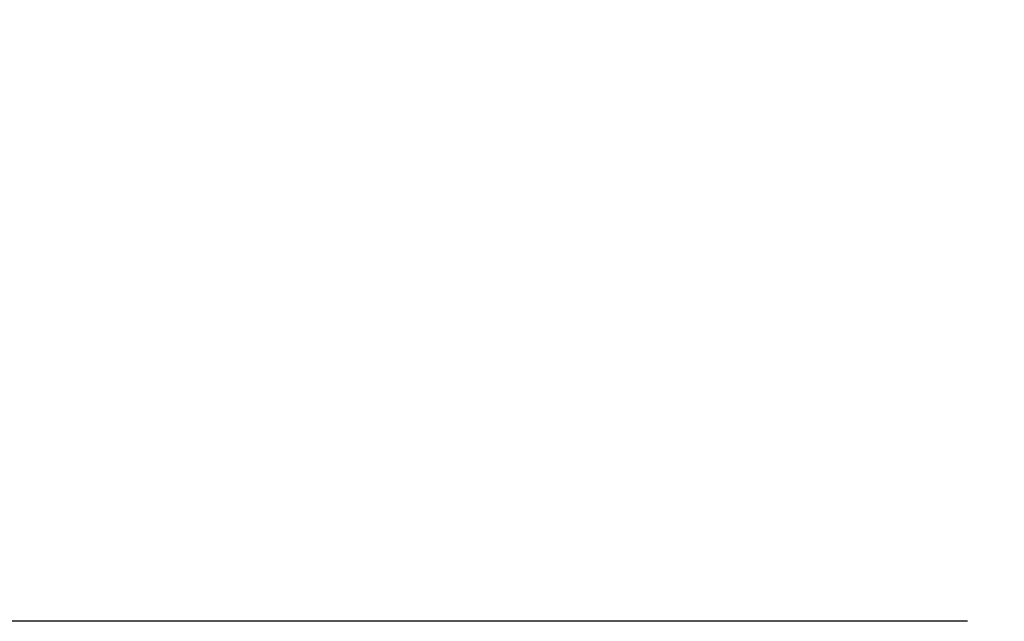
# Model space of a CAD drawing. Extents: x -1 to 1174, y 0 to 755.
# Drawn here: x 440 to 479, y 170 to 194 of the extents above; entities that cross this region are included whole.
import ezdxf

# ---------------------------------------------------------------- set-up
doc = ezdxf.new("R2010")
doc.units = 0
doc.header["$LTSCALE"] = 2.5
doc.layers.get('0').update_dxf_attribs({"linetype": 'CONTINUOUS'})
doc.layers.get('DEFPOINTS').update_dxf_attribs({"linetype": 'CONTINUOUS'})
doc.layers.add('AM_0', color=7, linetype='CONTINUOUS')
doc.layers.add('AM_5', color=3, linetype='CONTINUOUS')
doc.styles.get("Standard").update_dxf_attribs({"font": 'isocp.shx', "bigfont": 'EXTFONT.SHX'})
doc.dimstyles.get("Standard").update_dxf_attribs({"dimtxt": 0.18, "dimasz": 0.18, "dimexe": 0.18, "dimexo": 0.0625, "dimgap": 0.09, "dimtad": 0, "dimtih": 1, "dimtoh": 1, "dimzin": 0, "dimcen": 0.09, "dimazin": 3, "dimtfac": 1, "dimtofl": 0, "dimtmove": 0, "dimatfit": 3})

# ---------------------------------------------------------------- blocks, each defined once
blk = doc.blocks.new('_OPEN30')
at = {"color": 0, "linetype": 'BYBLOCK'}
for p, q in [((-1, 0.2679), (0, 0)), ((0, 0), (-1, -0.2679)), ((0, 0), (-1, 0))]:
    blk.add_line(p, q, dxfattribs=at)
blk = doc.blocks.new('*U98')
at = {"layer": 'AM_5', "color": 3}
blk.add_text('397±5', height=8, rotation=90, dxfattribs=at).set_placement((85.886, 354.23))
blk = doc.blocks.new('*D35')
at = {"layer": 'AM_5'}
for p, q in [((167.136, 566.91), (83.921, 566.91)), ((89.636, 560.66), (89.636, 176.16)), ((477.792, 169.91), (83.921, 169.91))]:
    blk.add_line(p, q, dxfattribs=at)
at = {"layer": 'DEFPOINTS', "color": 0}
for p in [(169.636, 566.91), (89.636, 169.91), (480.292, 169.91)]:
    blk.add_point(p, dxfattribs=at)
at = {"layer": 'AM_0'}
blk.add_blockref('*U98', (0, 0), dxfattribs=at)
at = {"layer": 'AM_5', "xscale": 6.25, "yscale": 6.25, "zscale": 6.25}
for p, rotation in [((89.636, 566.91), 90), ((89.636, 169.91), 270)]:
    blk.add_blockref('_OPEN30', p, dxfattribs=dict(at, rotation=rotation))

msp = doc.modelspace()

# ---------------------------------------------------------------- dimensions: what is measured, and where the dimension line sits
at = {"layer": 'AM_5'}
dim = msp.add_linear_dim(base=(89.636, 169.91), p1=(169.636, 566.91), p2=(480.292, 169.91), angle=90, text='<>{}{\\C3;%%p5}', dimstyle='Standard', override={"dimscale": 2.5, "dimpost": '', "dimtp": 5, "dimtm": 5, "dimtdec": 2, "dimtzin": 8}, dxfattribs=at)
dim.commit()
dim.dimension.update_dxf_attribs({"geometry": '*D35', "text_midpoint": (81.886, 368.41)})

doc.saveas('drawing.dxf')
